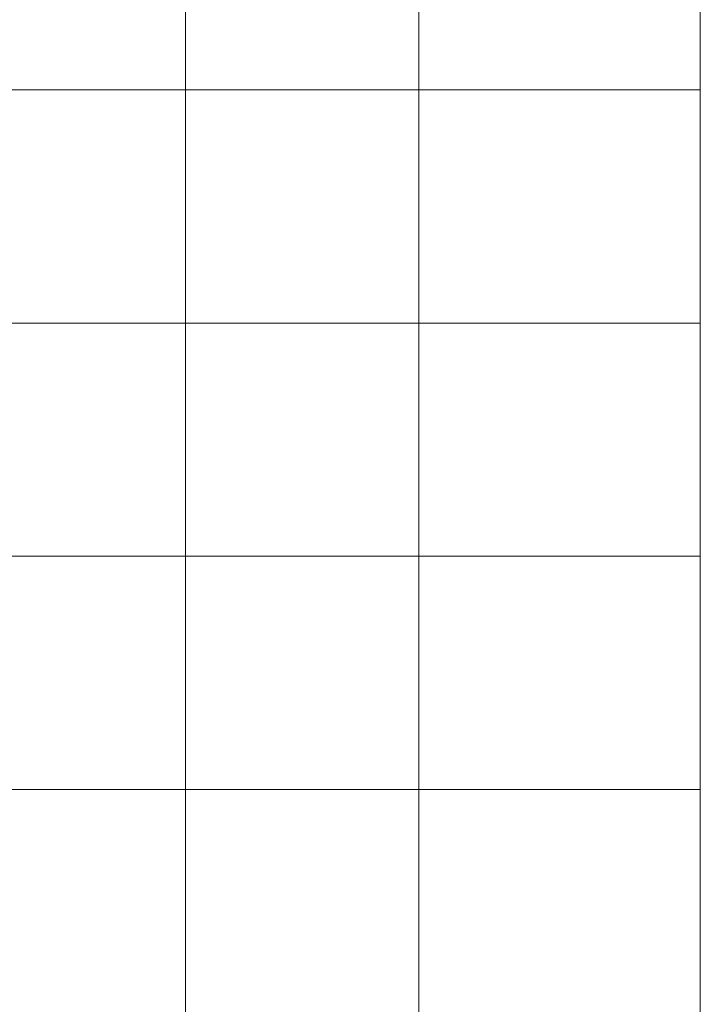
# Model space of a CAD drawing. Units: millimetres. Extents: x 372500 to 395000, y -15510 to -5535.
# Drawn here: x 375459 to 375500, y -13443 to -13384 of the extents above; entities that cross this region are included whole.
import ezdxf
from ezdxf.enums import TextEntityAlignment as Align

# ---------------------------------------------------------------- set-up
doc = ezdxf.new("R2010")
doc.units = ezdxf.units.MM
doc.layers.add('0_Hulplijnen', color=11, linetype='Continuous', lineweight=5, plot=False, transparency=0.8)
doc.layers.add('1_PeilmaatRaster', color=11, linetype='Continuous', plot=False, transparency=0.8)
doc.styles.add('ARIAL', font='arial.ttf')

# ---------------------------------------------------------------- blocks, each defined once
blk = doc.blocks.new('*U14')
at = {"layer": '0_Hulplijnen'}
blk.add_line((0, -1500), (0, 1500), dxfattribs=at)
blk = doc.blocks.new('*U13')
at = {"color": 0, "linetype": 'ByBlock', "lineweight": -2, "transparency": 16777216}
blk.add_blockref('*U14', (0, 0), dxfattribs=at)
blk = doc.blocks.new('Productrange')
blk.add_blockref('*U13', (500, 1500))
at = {"layer": '0_Hulplijnen', "style": 'ARIAL'}
blk.add_attdef('PRODUCTRANGE', text='', height=500, rotation=90, dxfattribs=at).set_placement((-1775.16, 4500), align=Align.CENTER)
blk = doc.blocks.new('hulpkader 3')
at = {"layer": '0_Hulplijnen', "linetype": 'Continuous'}
for p, q in [((-30.902, -500), (-30.902, 0)), ((-16.902, -500), (-16.902, 0))]:
    blk.add_line(p, q, dxfattribs=at)
at = {"layer": '0_Hulplijnen'}
blk.add_lwpolyline([(-257.6, -500), (0, -500), (0, 0), (-257.6, 0)], close=True, dxfattribs=at)
for points in [[(-257.6, -388), (0, -388)], [(-257.6, -402), (0, -402)], [(-257.6, -416), (0, -416)], [(-257.6, -430), (0, -430)]]:
    blk.add_lwpolyline(points, dxfattribs=at)

msp = doc.modelspace()

# ---------------------------------------------------------------- block references
at = {"layer": '0_Hulplijnen'}
msp.add_blockref('hulpkader 3', (375500, -13000), dxfattribs=at)
at = {"layer": '1_PeilmaatRaster'}
msp.add_blockref('Productrange', (375000, -15000), dxfattribs=at)

doc.saveas('drawing.dxf')
